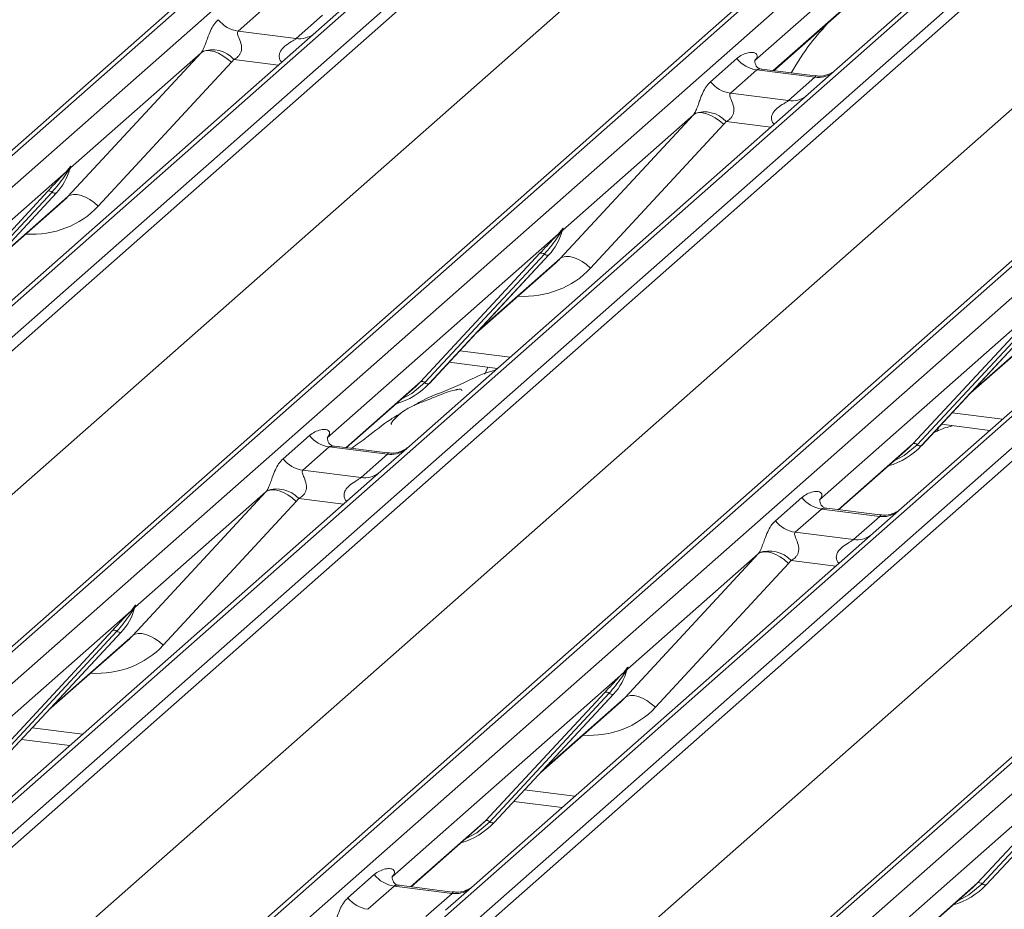
# Model space of a CAD drawing. Units: millimetres. Extents: x 5 to 415, y 5 to 292.
# Drawn here: x 318 to 324, y 122 to 127 of the extents above; entities that cross this region are included whole.
import ezdxf

# ---------------------------------------------------------------- set-up
doc = ezdxf.new("R2010")
doc.units = ezdxf.units.MM

msp = doc.modelspace()

# ---------------------------------------------------------------- linework, layer by layer
at = {"color": 7, "linetype": 'Continuous', "lineweight": 15}
for p, q in [((310.69547, 119.97502), (327.5834, 134.86877)), ((327.63631, 134.88419), (310.74839, 119.99044)), ((310.92432, 119.96828), (327.81225, 134.86203)), ((328.47393, 134.77866), (311.58601, 119.88491)), ((311.76194, 119.86275), (328.64987, 134.7565)), ((328.70278, 134.72774), (311.81485, 119.83399)), ((313.4643, 119.62618), (330.35223, 134.51993)), ((330.40514, 134.53535), (313.51721, 119.6416)), ((313.69315, 119.61944), (330.58107, 134.51319)), ((331.24276, 134.42982), (314.35483, 119.53607)), ((314.53077, 119.51391), (331.41869, 134.40766)), ((331.47161, 134.3789), (314.58368, 119.48515)), ((312.23177, 119.39252), (329.08867, 134.25891)), ((333.17397, 134.18651), (316.28604, 119.29276)), ((316.23312, 119.27734), (333.12105, 134.17109)), ((316.46197, 119.2706), (333.3499, 134.16435)), ((334.01158, 134.08098), (317.12366, 119.18723)), ((317.29959, 119.16507), (334.18752, 134.05882)), ((334.24043, 134.03006), (317.35251, 119.13631)), ((315.00059, 119.04368), (331.8575, 133.91007)), ((319.00195, 118.9285), (335.88988, 133.82225)), ((335.94279, 133.83767), (319.05487, 118.94392)), ((319.2308, 118.92176), (336.11873, 133.81551)), ((317.76942, 118.69484), (334.62632, 133.56123)), ((327.54111, 131.19652), (322.8995, 127.103)), ((326.89675, 131.08223), (322.43773, 127.14975)), ((322.54456, 127.09331), (326.74776, 130.80017)), ((319.68041, 127.44634), (319.53224, 127.31567)), ((320.13067, 127.45184), (319.97006, 127.3102)), ((319.85926, 127.27447), (320.00743, 127.40514)), ((319.53224, 127.31567), (319.85926, 127.27447)), ((319.97006, 127.3102), (317.72651, 125.33157)), ((318.5749, 126.38554), (319.32374, 127.19418)), ((319.32374, 127.19418), (318.58887, 126.54608)), ((322.18951, 127.03117), (322.33768, 127.16184)), ((322.44271, 127.15565), (322.43819, 127.15085)), ((319.49488, 127.14049), (318.74604, 126.33185)), ((322.44924, 127.0975), (322.30107, 126.96683)), ((322.77626, 127.0563), (322.44924, 127.0975)), ((322.77696, 127.06403), (322.47805, 127.10169)), ((322.8995, 127.103), (322.73889, 126.96136)), ((322.62809, 126.92563), (322.77626, 127.0563)), ((322.73889, 126.96136), (320.49533, 124.98273)), ((322.30107, 126.96683), (322.62809, 126.92563)), ((321.34373, 126.0367), (322.09256, 126.84534)), ((322.09256, 126.84534), (321.35769, 126.19724)), ((322.26371, 126.79165), (321.51487, 125.98301)), ((325.50772, 126.61252), (323.26416, 124.63389)), ((318.5653, 126.5253), (318.57998, 126.5426)), ((318.58154, 126.53887), (318.56982, 126.51925)), ((318.58363, 126.53461), (318.5875, 126.54412)), ((318.58554, 126.54109), (318.58892, 126.55337)), ((318.5919, 126.55312), (318.58887, 126.54608)), ((318.5653, 126.5253), (317.26474, 125.37831)), ((317.78916, 125.69258), (318.46112, 126.41506)), ((318.48594, 126.41038), (317.81398, 125.68791)), ((317.8388, 125.68323), (318.51076, 126.40571)), ((317.8393, 125.68372), (318.51126, 126.4062)), ((318.51126, 126.4062), (318.51076, 126.40571)), ((318.10137, 125.96549), (318.5492, 126.36044)), ((321.35437, 126.19225), (321.35775, 126.20453)), ((321.36073, 126.20428), (321.35769, 126.19724)), ((321.33412, 126.17646), (320.03357, 125.02947)), ((321.33412, 126.17646), (321.34881, 126.19377)), ((321.35037, 126.19003), (321.33865, 126.17041)), ((321.35246, 126.18578), (321.35633, 126.19528)), ((320.55799, 125.34374), (321.22994, 126.06622)), ((321.25476, 126.06154), (320.58281, 125.33907)), ((320.60763, 125.33439), (321.27958, 126.05687)), ((320.60813, 125.33488), (321.28008, 126.05736)), ((321.28008, 126.05736), (321.27958, 126.05687)), ((320.87019, 125.61665), (321.31803, 126.0116)), ((324.10295, 125.82762), (322.80239, 124.68063)), ((323.32681, 124.99491), (323.99877, 125.71738)), ((324.02359, 125.71271), (323.35163, 124.99023)), ((323.37645, 124.98555), (324.04841, 125.70803)), ((323.37696, 124.98604), (324.04891, 125.70852)), ((323.63902, 125.26781), (324.08685, 125.66276)), ((320.71847, 125.45352), (320.99032, 125.41927)), ((320.93744, 125.42593), (320.92028, 125.38583)), ((320.1404, 124.97303), (320.53153, 125.31797)), ((320.53153, 125.31797), (320.55799, 125.34374)), ((320.60813, 125.33488), (320.60763, 125.33439)), ((323.4873, 125.10468), (323.75915, 125.07043)), ((319.78535, 124.91089), (319.93352, 125.04157)), ((323.47316, 125.08948), (323.46423, 125.06512)), ((320.03855, 125.03538), (320.03402, 125.03058)), ((323.30035, 124.96913), (323.32681, 124.99491)), ((323.37696, 124.98604), (323.37645, 124.98555)), ((320.04508, 124.97723), (319.8969, 124.84656)), ((320.3721, 124.93603), (320.04508, 124.97723)), ((320.37279, 124.94375), (320.07389, 124.98141)), ((320.22392, 124.80536), (320.3721, 124.93603)), ((320.49533, 124.98273), (320.33473, 124.84109)), ((322.90923, 124.62419), (323.30035, 124.96913)), ((320.33473, 124.84109), (318.09117, 122.86245)), ((319.8969, 124.84656), (320.22392, 124.80536)), ((318.93956, 123.91643), (319.6884, 124.72507)), ((319.6884, 124.72507), (318.95353, 124.07697)), ((319.85954, 124.67137), (319.11071, 123.86273)), ((322.55418, 124.56205), (322.70235, 124.69273)), ((322.80737, 124.68654), (322.80285, 124.68174)), ((322.8139, 124.62839), (322.66573, 124.49772)), ((323.14092, 124.58719), (322.8139, 124.62839)), ((323.14162, 124.59491), (322.84271, 124.63257)), ((323.26416, 124.63389), (323.10355, 124.49225)), ((322.99275, 124.45652), (323.14092, 124.58719)), ((323.10355, 124.49225), (320.86, 122.51361)), ((322.66573, 124.49772), (322.99275, 124.45652)), ((321.70839, 123.56759), (322.45723, 124.37623)), ((322.45723, 124.37623), (321.72235, 123.72813)), ((322.62837, 124.32254), (321.87953, 123.5139)), ((318.92996, 124.05619), (317.6294, 122.9092)), ((318.92996, 124.05619), (318.94465, 124.07349)), ((318.94621, 124.06975), (318.93449, 124.05014)), ((318.94829, 124.0655), (318.95217, 124.07501)), ((318.95021, 124.07198), (318.95358, 124.08426)), ((318.95656, 124.084), (318.95353, 124.07697)), ((318.15383, 123.22347), (318.82578, 123.94595)), ((318.8506, 123.94127), (318.17864, 123.2188)), ((318.20346, 123.21412), (318.87542, 123.9366)), ((318.20397, 123.21461), (318.87592, 123.93708)), ((318.87592, 123.93708), (318.87542, 123.9366)), ((318.46603, 123.49638), (318.91386, 123.89133)), ((321.69879, 123.70735), (321.71347, 123.72465)), ((321.71503, 123.72091), (321.70331, 123.7013)), ((321.71712, 123.71666), (321.72099, 123.72617)), ((321.71903, 123.72314), (321.72241, 123.73542)), ((321.72539, 123.73516), (321.72235, 123.72813)), ((321.69879, 123.70735), (320.39823, 122.56036)), ((320.92265, 122.87463), (321.59461, 123.59711)), ((321.61943, 123.59243), (320.94747, 122.86996)), ((320.97229, 122.86528), (321.64425, 123.58776)), ((320.97279, 122.86577), (321.64475, 123.58824)), ((321.64475, 123.58824), (321.64425, 123.58776)), ((321.23486, 123.14754), (321.68269, 123.54249)), ((318.31431, 123.33324), (318.58616, 123.29899)), ((324.46761, 123.35851), (323.16705, 122.21152)), ((323.69148, 122.52579), (324.36343, 123.24827)), ((324.38825, 123.24359), (323.7163, 122.52112)), ((324.41307, 123.23892), (323.74112, 122.51644)), ((323.74162, 122.51693), (324.41357, 123.23941)), ((321.08313, 122.98441), (321.35499, 122.95016)), ((320.50507, 122.50392), (320.89619, 122.84886)), ((320.89619, 122.84886), (320.92265, 122.87463)), ((320.97279, 122.86577), (320.97229, 122.86528)), ((320.15001, 122.44178), (320.29818, 122.57246)), ((320.40321, 122.56626), (320.39869, 122.56146)), ((320.40974, 122.50812), (320.26157, 122.37744)), ((320.73676, 122.46692), (320.40974, 122.50812)), ((320.73746, 122.47464), (320.43855, 122.5123)), ((320.86, 122.51361), (320.69939, 122.37197)), ((323.27389, 122.15508), (323.66502, 122.50002)), ((323.66502, 122.50002), (323.69148, 122.52579)), ((323.74162, 122.51693), (323.74112, 122.51644)), ((320.58859, 122.33624), (320.73676, 122.46692))]:
    msp.add_line(p, q, dxfattribs=at)
at = {"color": 8, "linetype": 'Continuous', "lineweight": 15}
for p, q in [((322.54215, 127.09361), (326.74534, 130.80048)), ((319.76027, 127.12518), (319.50838, 127.15691)), ((322.5291, 126.77634), (322.2772, 126.80807)), ((318.11397, 125.97904), (318.5749, 126.38554)), ((320.88279, 125.6302), (321.34373, 126.0367)), ((323.65162, 125.28136), (324.11255, 125.68786)), ((320.77868, 125.51826), (321.06208, 125.48255)), ((320.13799, 124.97334), (320.55799, 125.34374)), ((323.54751, 125.16942), (323.83091, 125.13371)), ((322.90681, 124.6245), (323.32681, 124.99491)), ((320.12493, 124.65607), (319.87304, 124.6878)), ((322.89376, 124.30723), (322.64187, 124.33896)), ((318.47863, 123.50992), (318.93956, 123.91643)), ((321.24746, 123.16108), (321.70839, 123.56759)), ((318.37452, 123.39798), (318.65792, 123.36228)), ((321.14334, 123.04914), (321.42674, 123.01344)), ((320.50265, 122.50423), (320.92265, 122.87463)), ((323.27148, 122.15539), (323.69148, 122.52579))]:
    msp.add_line(p, q, dxfattribs=at)
at = {"color": 7, "linetype": 'Continuous', "lineweight": 15, "flags": 128}
for points in [[(319.32374, 127.19418), (319.33738, 127.20244), (319.35474, 127.2063), (319.37517, 127.20561), (319.39794, 127.2004), (319.42219, 127.19086), (319.44704, 127.17734), (319.47157, 127.16034), (319.49488, 127.14049)], [(322.09256, 126.84534), (322.10621, 126.8536), (322.12356, 126.85746), (322.144, 126.85677), (322.16677, 126.85156), (322.19102, 126.84202), (322.21587, 126.8285), (322.2404, 126.8115), (322.26371, 126.79165)], [(318.5749, 126.38554), (318.58854, 126.3938), (318.6059, 126.39766), (318.62634, 126.39697), (318.6491, 126.39176), (318.67335, 126.38222), (318.6982, 126.3687), (318.72273, 126.3517), (318.74604, 126.33185)], [(321.34373, 126.0367), (321.35737, 126.04496), (321.37473, 126.04882), (321.39516, 126.04813), (321.41793, 126.04292), (321.44218, 126.03338), (321.46703, 126.01986), (321.49156, 126.00286), (321.51487, 125.98301)], [(319.85954, 124.67137), (319.83623, 124.69123), (319.8117, 124.70823), (319.78686, 124.72175), (319.7626, 124.73129), (319.73984, 124.7365), (319.7194, 124.73719), (319.70204, 124.73333), (319.6884, 124.72507)], [(322.62837, 124.32254), (322.60506, 124.34239), (322.58053, 124.35939), (322.55568, 124.37291), (322.53143, 124.38245), (322.50866, 124.38766), (322.48823, 124.38835), (322.47087, 124.38449), (322.45723, 124.37623)], [(319.11071, 123.86273), (319.0874, 123.88259), (319.06287, 123.89959), (319.03802, 123.91311), (319.01376, 123.92265), (318.991, 123.92786), (318.97056, 123.92855), (318.9532, 123.92469), (318.93956, 123.91643)], [(321.87953, 123.5139), (321.85622, 123.53375), (321.83169, 123.55075), (321.80684, 123.56427), (321.78259, 123.57381), (321.75983, 123.57902), (321.73939, 123.57971), (321.72203, 123.57585), (321.70839, 123.56759)]]:
    msp.add_lwpolyline(points, dxfattribs=at)
at = {"color": 8, "linetype": 'Continuous', "lineweight": 15, "flags": 128}
for points in [[(320.58281, 125.33907), (320.50925, 125.27736), (320.44941, 125.24555)], [(323.35163, 124.99023), (323.27807, 124.92852), (323.21824, 124.89671)], [(320.94747, 122.86996), (320.87391, 122.80825), (320.81408, 122.77644)], [(323.7163, 122.52112), (323.64274, 122.45941), (323.5829, 122.4276)]]:
    msp.add_lwpolyline(points, dxfattribs=at)
at = {"color": 7, "linetype": 'Continuous', "lineweight": 15}
for centre, radius, start, end in [((319.55625, 127.48619), 0.1722, 218.06891, 261.9838), ((319.38702, 127.04601), 0.16439, 42.42352, 111.04356), ((322.47325, 127.26802), 0.1722, 218.06891, 261.9838), ((322.32508, 127.13735), 0.1722, 218.06891, 261.9838), ((322.15585, 126.69717), 0.16439, 42.42352, 111.04356), ((318.27255, 126.62565), 0.32421, 317.28289, 344.88184), ((318.5875, 126.54355), 0.00758, 187.15532, 218.16859), ((318.5777, 126.55049), 0.01224, 288.29104, 309.84277), ((318.58161, 126.54578), 0.00612, 309.97484, 344.29417), ((318.6131, 126.53718), 0.02652, 143.06323, 164.82549), ((318.61511, 126.54617), 0.02715, 158.66387, 164.63661), ((318.58466, 126.53508), 0.02169, 206.80425, 226.84829), ((318.46999, 126.39394), 0.02291, 45.87679, 112.7821), ((318.50188, 126.42683), 0.02291, 225.87679, 292.7821), ((321.38192, 126.18834), 0.02652, 143.06323, 164.82549), ((321.38393, 126.19733), 0.02715, 158.66387, 164.63661), ((321.04138, 126.27681), 0.32421, 317.28289, 344.88184), ((321.35349, 126.18624), 0.02169, 206.80425, 226.84829), ((321.35633, 126.19471), 0.00758, 187.15532, 218.16859), ((321.34653, 126.20165), 0.01224, 288.29104, 309.84277), ((321.35044, 126.19694), 0.00612, 309.97484, 344.29417), ((321.23881, 126.0451), 0.02291, 45.87679, 112.7821), ((321.27071, 126.07799), 0.02291, 225.87679, 292.7821), ((320.30675, 125.61593), 0.41205, 285.98314, 316.90165), ((320.56686, 125.32262), 0.02291, 45.87679, 112.7821), ((320.59876, 125.35551), 0.02291, 225.87679, 292.7821), ((320.06909, 125.14775), 0.1722, 218.06891, 261.9838), ((323.07558, 125.26709), 0.41205, 285.98314, 316.90165), ((323.33569, 124.97378), 0.02291, 45.87679, 112.7821), ((323.36758, 125.00667), 0.02291, 225.87679, 292.7821), ((319.92092, 125.01707), 0.1722, 218.06891, 261.9838), ((319.75169, 124.5769), 0.16439, 42.42352, 111.04356), ((322.83792, 124.79891), 0.1722, 218.06891, 261.9838), ((322.68974, 124.66823), 0.1722, 218.06891, 261.9838), ((322.52051, 124.22806), 0.16439, 42.42352, 111.04356), ((318.63722, 124.15654), 0.32421, 317.28289, 344.88184), ((318.94932, 124.06597), 0.02169, 206.80425, 226.84829), ((318.95217, 124.07444), 0.00758, 187.15532, 218.16859), ((318.94237, 124.08137), 0.01224, 288.29104, 309.84277), ((318.94628, 124.07666), 0.00612, 309.97484, 344.29417), ((318.97776, 124.06807), 0.02652, 143.06323, 164.82549), ((318.97977, 124.07706), 0.02715, 158.66387, 164.63661), ((318.83465, 123.92483), 0.02291, 45.87679, 112.7821), ((318.86655, 123.95772), 0.02291, 225.87679, 292.7821), ((321.40604, 123.8077), 0.32421, 317.28289, 344.88184), ((321.72099, 123.7256), 0.00758, 187.15532, 218.16859), ((321.71119, 123.73253), 0.01224, 288.29104, 309.84277), ((321.7151, 123.72783), 0.00612, 309.97484, 344.29417), ((321.74659, 123.71923), 0.02652, 143.06323, 164.82549), ((321.7486, 123.72822), 0.02715, 158.66387, 164.63661), ((321.71815, 123.71713), 0.02169, 206.80425, 226.84829), ((321.60348, 123.57599), 0.02291, 45.87679, 112.7821), ((321.63537, 123.60888), 0.02291, 225.87679, 292.7821), ((320.67142, 123.14682), 0.41205, 285.98314, 316.90165), ((320.93152, 122.85351), 0.02291, 45.87679, 112.7821), ((320.96342, 122.8864), 0.02291, 225.87679, 292.7821), ((320.43375, 122.67864), 0.1722, 218.06891, 261.9838), ((323.44024, 122.79798), 0.41205, 285.98314, 316.90165), ((323.70035, 122.50467), 0.02291, 45.87679, 112.7821), ((323.73225, 122.53756), 0.02291, 225.87679, 292.7821), ((320.28558, 122.54796), 0.1722, 218.06891, 261.9838)]:
    msp.add_arc(centre, radius, start, end, dxfattribs=at)
at = {"color": 8, "linetype": 'Continuous', "lineweight": 15}
for centre, radius, start, end in [((319.87822, 127.40689), 0.13378, 261.85159, 306.41352), ((322.7952, 127.18895), 0.134, 261.87255, 305.15567), ((322.64705, 127.05806), 0.13378, 261.85159, 306.41352), ((320.39104, 125.06868), 0.134, 261.87255, 305.15567), ((320.24289, 124.93778), 0.13378, 261.85159, 306.41352), ((323.15987, 124.71984), 0.134, 261.87255, 305.15567), ((323.01171, 124.58894), 0.13378, 261.85159, 306.41352), ((320.7557, 122.59957), 0.134, 261.87255, 305.15567)]:
    msp.add_arc(centre, radius, start, end, dxfattribs=at)
at = {"color": 7, "linetype": 'Continuous', "lineweight": 15}
for centre, major_axis, ratio, start_param, end_param in [((319.26355, 127.24736), (0.06224, -0.05081), 0.822402, 6.2356576, 6.3381252), ((319.32005, 127.30508), (0.17084, -0.16877), 0.863409, 0.027867, 0.1303346), ((322.38326, 127.20797), (-0.02939, 0.07523), 0.9167705, 3.5520713, 3.6545389), ((322.03238, 126.89852), (0.06224, -0.05081), 0.822402, 6.2356576, 6.3381252), ((322.08887, 126.95624), (0.17084, -0.16877), 0.863409, 0.027867, 0.1303346), ((318.22332, 126.71304), (0.34823, -0.33107), 0.8568657, 6.2078067, 6.2950732), ((320.99215, 126.3642), (0.34823, -0.33107), 0.8568657, 6.2078067, 6.2950732), ((319.9791, 125.0877), (-0.02939, 0.07523), 0.9167705, 3.5520713, 3.6545389), ((319.62822, 124.77825), (0.06224, -0.05081), 0.822402, 6.2356576, 6.3381252), ((319.68471, 124.83597), (0.17084, -0.16877), 0.863409, 0.027867, 0.1303346), ((322.74792, 124.73886), (-0.02939, 0.07523), 0.9167705, 3.5520713, 3.6545389), ((322.39704, 124.42941), (0.06224, -0.05081), 0.822402, 6.2356576, 6.3381252), ((322.45354, 124.48713), (0.17084, -0.16877), 0.863409, 0.027867, 0.1303346), ((318.58799, 124.24393), (0.34823, -0.33107), 0.8568657, 6.2078067, 6.2950732), ((321.35681, 123.89509), (0.34823, -0.33107), 0.8568657, 6.2078067, 6.2950732), ((320.34376, 122.61859), (-0.02939, 0.07523), 0.9167705, 3.5520713, 3.6545389)]:
    msp.add_ellipse(centre, major_axis=major_axis, ratio=ratio, start_param=start_param, end_param=end_param, dxfattribs=at)
at = {"color": 8, "linetype": 'Continuous', "lineweight": 15}
for centre in [(318.27982, 126.77076), (321.04864, 126.42192), (318.64448, 124.30165), (321.41331, 123.95281)]:
    msp.add_ellipse(centre, major_axis=(0.45558, -0.45005), ratio=0.863409, start_param=5.5151521, end_param=6.3110523, dxfattribs=at)
at = {"color": 7, "linetype": 'Continuous', "lineweight": 15}
for points, knots in [([(319.32799, 127.19944), (319.32807, 127.19955), (319.33008, 127.20238), (319.33358, 127.2082), (319.339, 127.2193), (319.3441, 127.23168), (319.35176, 127.2522), (319.36274, 127.28368), (319.37675, 127.31886), (319.39514, 127.35364), (319.41187, 127.37091), (319.42069, 127.38001)], [0, 0, 0, 0, 0.0014845, 0.0396751, 0.0693315, 0.1173314, 0.1645763, 0.2945557, 0.5240082, 0.7492793, 1, 1, 1, 1]), ([(322.85967, 127.3712), (322.82254, 127.33076), (322.74167, 127.24268), (322.67687, 127.13779), (322.64182, 127.08105)], [0, 0, 0, 0, 0.4590854, 1, 1, 1, 1]), ([(319.53224, 127.31567), (319.53051, 127.31311), (319.52744, 127.30858), (319.52972, 127.29496), (319.53907, 127.27343), (319.55015, 127.24551), (319.55243, 127.22042), (319.55056, 127.20439), (319.54528, 127.18991), (319.5337, 127.17358), (319.52079, 127.16368), (319.51099, 127.15824), (319.50862, 127.15704), (319.50838, 127.15691)], [0, 0, 0, 0, 0.09096682, 0.16112901, 0.33717557, 0.54573348, 0.62889716, 0.68392457, 0.75931953, 0.83024568, 0.95962015, 0.99585167, 1, 1, 1, 1]), ([(322.33768, 127.16184), (322.34012, 127.1639), (322.35161, 127.1736), (322.37535, 127.1872), (322.40788, 127.19662), (322.43385, 127.19626), (322.4474, 127.18858), (322.45121, 127.17977), (322.45109, 127.17207), (322.44829, 127.16377), (322.44444, 127.15816), (322.44271, 127.15565)], [0, 0, 0, 0, 0.0634524, 0.2993938, 0.5389852, 0.7349218, 0.8457839, 0.8938147, 0.9309126, 0.9690038, 1, 1, 1, 1]), ([(322.47876, 127.10212), (322.47729, 127.10214), (322.4673, 127.10226), (322.45968, 127.1079), (322.44461, 127.11566), (322.43713, 127.14627), (322.43897, 127.15102), (322.4395, 127.15241)], [0, 0, 0, 0, 0.0349354, 0.237462, 0.531089, 0.8632888, 1, 1, 1, 1]), ([(322.88611, 127.0909), (322.88516, 127.09018), (322.88262, 127.08828), (322.87028, 127.08033), (322.84268, 127.06807), (322.80853, 127.05959), (322.78463, 127.06483), (322.77758, 127.06638)], [0, 0, 0, 0, 0.07878035, 0.20947834, 0.43299757, 0.83259248, 1, 1, 1, 1]), ([(322.09682, 126.8506), (322.0969, 126.85071), (322.0989, 126.85354), (322.10241, 126.85936), (322.10782, 126.87047), (322.11292, 126.88284), (322.12059, 126.90336), (322.13157, 126.93484), (322.14557, 126.97002), (322.16397, 127.0048), (322.1807, 127.02207), (322.18951, 127.03117)], [0, 0, 0, 0, 0.0014845, 0.0396751, 0.0693315, 0.1173314, 0.1645763, 0.2945557, 0.5240082, 0.7492793, 1, 1, 1, 1]), ([(322.30107, 126.96683), (322.29934, 126.96427), (322.29627, 126.95974), (322.29855, 126.94612), (322.30789, 126.9246), (322.31898, 126.89667), (322.32126, 126.87158), (322.31939, 126.85555), (322.3141, 126.84107), (322.30253, 126.82474), (322.28962, 126.81484), (322.27981, 126.8094), (322.27745, 126.8082), (322.2772, 126.80807)], [0, 0, 0, 0, 0.0909668, 0.161129, 0.3371756, 0.5457335, 0.6288972, 0.6839246, 0.7593195, 0.8302457, 0.9596202, 0.9958517, 1, 1, 1, 1]), ([(318.57998, 126.5426), (318.58248, 126.54616), (318.58561, 126.55062), (318.58873, 126.55497), (318.5895, 126.55574), (318.58981, 126.55605)], [0, 0, 0, 0, 0.6998445, 0.8776469, 1, 1, 1, 1]), ([(318.58892, 126.55337), (318.58884, 126.55328), (318.58867, 126.5531), (318.58808, 126.55216), (318.58716, 126.55034), (318.58494, 126.54573), (318.58303, 126.54186), (318.58154, 126.53887)], [0, 0, 0, 0, 0.036794, 0.0783449, 0.2278609, 0.4015766, 1, 1, 1, 1]), ([(318.5875, 126.54412), (318.58792, 126.54572), (318.58872, 126.54881), (318.58937, 126.5522), (318.58925, 126.55333), (318.58914, 126.55348), (318.58902, 126.55345), (318.58894, 126.55338), (318.58892, 126.55337)], [0, 0, 0, 0, 0.44662783, 0.86078774, 0.91799096, 0.95663856, 0.99152723, 1, 1, 1, 1]), ([(318.58758, 126.54435), (318.5876, 126.54443), (318.58775, 126.54508), (318.58791, 126.54524), (318.58779, 126.54508), (318.58777, 126.54505)], [0, 0, 0, 0, 0.0991795, 0.8130529, 1, 1, 1, 1]), ([(318.58981, 126.55605), (318.58997, 126.55618), (318.59042, 126.55654), (318.59139, 126.5567), (318.59194, 126.55529), (318.59191, 126.55383), (318.5919, 126.55312)], [0, 0, 0, 0, 0.0708701, 0.2005267, 0.610693, 1, 1, 1, 1]), ([(318.46112, 126.41506), (318.48734, 126.4433), (318.52022, 126.47869), (318.55772, 126.51746), (318.5653, 126.5253)], [0, 0, 0, 0, 0.7978894, 1, 1, 1, 1]), ([(318.56982, 126.51925), (318.56475, 126.51178), (318.53746, 126.47156), (318.50906, 126.43784), (318.48594, 126.41038)], [0, 0, 0, 0, 0.18569992, 1, 1, 1, 1]), ([(321.34881, 126.19377), (321.35131, 126.19732), (321.35444, 126.20179), (321.35756, 126.20613), (321.35833, 126.2069), (321.35864, 126.20721)], [0, 0, 0, 0, 0.6998445, 0.8776469, 1, 1, 1, 1]), ([(321.35775, 126.20453), (321.35767, 126.20444), (321.3575, 126.20426), (321.35691, 126.20332), (321.35599, 126.2015), (321.35376, 126.19689), (321.35185, 126.19302), (321.35037, 126.19003)], [0, 0, 0, 0, 0.03679402, 0.07834492, 0.22786092, 0.40157663, 1, 1, 1, 1]), ([(321.35633, 126.19528), (321.35674, 126.19688), (321.35754, 126.19997), (321.35819, 126.20336), (321.35807, 126.20449), (321.35797, 126.20464), (321.35785, 126.20461), (321.35776, 126.20454), (321.35775, 126.20453)], [0, 0, 0, 0, 0.44662783, 0.86078774, 0.91799096, 0.95663856, 0.99152723, 1, 1, 1, 1]), ([(321.35864, 126.20721), (321.3588, 126.20734), (321.35925, 126.2077), (321.36022, 126.20786), (321.36077, 126.20645), (321.36074, 126.20499), (321.36073, 126.20428)], [0, 0, 0, 0, 0.0708701, 0.2005267, 0.610693, 1, 1, 1, 1]), ([(321.22994, 126.06622), (321.25617, 126.09446), (321.28904, 126.12985), (321.32654, 126.16862), (321.33412, 126.17646)], [0, 0, 0, 0, 0.7978894, 1, 1, 1, 1]), ([(321.33865, 126.17041), (321.33358, 126.16294), (321.30629, 126.12272), (321.27789, 126.089), (321.25476, 126.06154)], [0, 0, 0, 0, 0.1856999, 1, 1, 1, 1]), ([(321.3564, 126.19551), (321.35642, 126.19559), (321.35658, 126.19624), (321.35674, 126.1964), (321.35662, 126.19624), (321.35659, 126.19621)], [0, 0, 0, 0, 0.0991795, 0.8130529, 1, 1, 1, 1]), ([(320.98038, 125.41049), (320.97982, 125.41035), (320.8912, 125.3868), (320.77195, 125.31594), (320.5966, 125.2572), (320.52894, 125.21559), (320.51965, 125.20988)], [0, 0, 0, 0, 0.0030816, 0.4882278, 0.9298016, 1, 1, 1, 1]), ([(320.79096, 125.2933), (320.79039, 125.29593), (320.78918, 125.30152), (320.78169, 125.30339), (320.77075, 125.30179), (320.76363, 125.30025), (320.75804, 125.29893), (320.73913, 125.29421), (320.7015, 125.28368), (320.65188, 125.26415), (320.61641, 125.2485), (320.57259, 125.23234), (320.53909, 125.21913), (320.50477, 125.20359), (320.47069, 125.18434), (320.43911, 125.16138), (320.41434, 125.13792), (320.39812, 125.11816), (320.3896, 125.10494), (320.39459, 125.10562), (320.3961, 125.10583)], [0, 0, 0, 0, 0.093835, 0.1992956, 0.2331063, 0.2460167, 0.2569465, 0.2667556, 0.3313377, 0.3894101, 0.5087813, 0.561406, 0.6080569, 0.6520316, 0.6982609, 0.7529037, 0.8220538, 0.8961939, 0.9684404, 1, 1, 1, 1]), ([(320.44718, 125.16652), (320.42789, 125.15541), (320.35762, 125.11493), (320.27881, 125.04562), (320.19906, 124.99024), (320.16907, 124.96942)], [0, 0, 0, 0, 0.19099715, 0.69578329, 1, 1, 1, 1]), ([(323.55027, 125.09674), (323.54104, 125.09441), (323.49946, 125.08392), (323.46708, 125.06814), (323.44189, 125.05586)], [0, 0, 0, 0, 0.2220468, 1, 1, 1, 1]), ([(319.93352, 125.04157), (319.93596, 125.04362), (319.94744, 125.05332), (319.97119, 125.06693), (320.00372, 125.07635), (320.02969, 125.07599), (320.04324, 125.06831), (320.04705, 125.0595), (320.04693, 125.0518), (320.04413, 125.0435), (320.04028, 125.03789), (320.03855, 125.03538)], [0, 0, 0, 0, 0.0634524, 0.2993938, 0.5389852, 0.7349218, 0.8457839, 0.8938147, 0.9309126, 0.9690038, 1, 1, 1, 1]), ([(320.07459, 124.98185), (320.07312, 124.98187), (320.06314, 124.98199), (320.05551, 124.98762), (320.04044, 124.99538), (320.03297, 125.02599), (320.0348, 125.03075), (320.03534, 125.03213)], [0, 0, 0, 0, 0.0349354, 0.237462, 0.531089, 0.8632888, 1, 1, 1, 1]), ([(320.48351, 124.97176), (320.48362, 124.97185), (320.48389, 124.97206), (320.47881, 124.96821), (320.46637, 124.96024), (320.43835, 124.94769), (320.40438, 124.93933), (320.38047, 124.94456), (320.37341, 124.9461)], [0, 0, 0, 0, 0.0767595, 0.1741506, 0.2913179, 0.4916971, 0.8499235, 1, 1, 1, 1]), ([(319.69266, 124.73033), (319.69273, 124.73044), (319.69474, 124.73327), (319.69824, 124.73908), (319.70366, 124.75019), (319.70876, 124.76257), (319.71642, 124.78309), (319.7274, 124.81457), (319.74141, 124.84975), (319.75981, 124.88453), (319.77654, 124.9018), (319.78535, 124.91089)], [0, 0, 0, 0, 0.0014845, 0.0396751, 0.0693315, 0.1173314, 0.1645763, 0.2945557, 0.5240082, 0.7492793, 1, 1, 1, 1]), ([(319.8969, 124.84656), (319.89517, 124.844), (319.8921, 124.83947), (319.89438, 124.82585), (319.90373, 124.80432), (319.91482, 124.7764), (319.91709, 124.75131), (319.91522, 124.73528), (319.90994, 124.7208), (319.89837, 124.70447), (319.88545, 124.69457), (319.87565, 124.68913), (319.87328, 124.68793), (319.87304, 124.6878)], [0, 0, 0, 0, 0.0909668, 0.161129, 0.3371756, 0.5457335, 0.6288972, 0.6839246, 0.7593195, 0.8302457, 0.9596202, 0.9958517, 1, 1, 1, 1]), ([(322.70235, 124.69273), (322.70478, 124.69479), (322.71627, 124.70448), (322.74001, 124.71809), (322.77254, 124.72751), (322.79852, 124.72715), (322.81207, 124.71947), (322.81587, 124.71066), (322.81576, 124.70296), (322.81296, 124.69466), (322.8091, 124.68905), (322.80737, 124.68654)], [0, 0, 0, 0, 0.0634524, 0.2993938, 0.5389852, 0.7349218, 0.8457839, 0.8938147, 0.9309126, 0.9690038, 1, 1, 1, 1]), ([(322.84342, 124.63301), (322.84195, 124.63303), (322.83196, 124.63315), (322.82434, 124.63878), (322.80927, 124.64654), (322.8018, 124.67715), (322.80363, 124.68191), (322.80417, 124.6833)], [0, 0, 0, 0, 0.0349354, 0.237462, 0.531089, 0.8632888, 1, 1, 1, 1]), ([(323.25233, 124.62292), (323.25245, 124.62301), (323.25271, 124.62322), (323.24764, 124.61937), (323.2352, 124.6114), (323.20718, 124.59885), (323.17321, 124.59049), (323.1493, 124.59572), (323.14224, 124.59726)], [0, 0, 0, 0, 0.0767595, 0.1741506, 0.2913179, 0.4916971, 0.8499235, 1, 1, 1, 1]), ([(322.46148, 124.38149), (322.46156, 124.3816), (322.46357, 124.38443), (322.46707, 124.39025), (322.47249, 124.40135), (322.47759, 124.41373), (322.48525, 124.43425), (322.49623, 124.46573), (322.51024, 124.50091), (322.52863, 124.53569), (322.54536, 124.55296), (322.55418, 124.56205)], [0, 0, 0, 0, 0.0014845, 0.0396751, 0.0693315, 0.1173314, 0.1645763, 0.2945557, 0.5240082, 0.7492793, 1, 1, 1, 1]), ([(322.66573, 124.49772), (322.664, 124.49516), (322.66093, 124.49063), (322.66321, 124.47701), (322.67256, 124.45548), (322.68364, 124.42756), (322.68592, 124.40247), (322.68405, 124.38644), (322.67877, 124.37196), (322.66719, 124.35563), (322.65428, 124.34573), (322.64448, 124.34029), (322.64211, 124.33909), (322.64187, 124.33896)], [0, 0, 0, 0, 0.0909668, 0.161129, 0.3371756, 0.5457335, 0.6288972, 0.6839246, 0.7593195, 0.8302457, 0.9596202, 0.9958517, 1, 1, 1, 1]), ([(318.82578, 123.94595), (318.85201, 123.97419), (318.88488, 124.00958), (318.92238, 124.04835), (318.92996, 124.05619)], [0, 0, 0, 0, 0.7978894, 1, 1, 1, 1]), ([(318.93449, 124.05014), (318.92942, 124.04267), (318.90213, 124.00245), (318.87373, 123.96873), (318.8506, 123.94127)], [0, 0, 0, 0, 0.18569992, 1, 1, 1, 1]), ([(318.94465, 124.07349), (318.94714, 124.07705), (318.95028, 124.08151), (318.9534, 124.08586), (318.95416, 124.08663), (318.95448, 124.08694)], [0, 0, 0, 0, 0.6998445, 0.8776469, 1, 1, 1, 1]), ([(318.95358, 124.08426), (318.9535, 124.08417), (318.95333, 124.08399), (318.95275, 124.08304), (318.95183, 124.08123), (318.9496, 124.07661), (318.94769, 124.07275), (318.94621, 124.06975)], [0, 0, 0, 0, 0.036794, 0.0783449, 0.2278609, 0.4015766, 1, 1, 1, 1]), ([(318.95217, 124.07501), (318.95258, 124.07661), (318.95338, 124.07969), (318.95403, 124.08309), (318.95391, 124.08422), (318.95381, 124.08436), (318.95368, 124.08434), (318.9536, 124.08427), (318.95358, 124.08426)], [0, 0, 0, 0, 0.4466278, 0.8607877, 0.917991, 0.9566386, 0.9915272, 1, 1, 1, 1]), ([(318.95224, 124.07524), (318.95226, 124.07532), (318.95242, 124.07597), (318.95258, 124.07613), (318.95246, 124.07597), (318.95243, 124.07594)], [0, 0, 0, 0, 0.0991795, 0.8130529, 1, 1, 1, 1]), ([(318.95448, 124.08694), (318.95463, 124.08707), (318.95509, 124.08743), (318.95605, 124.08759), (318.9566, 124.08618), (318.95658, 124.08472), (318.95656, 124.084)], [0, 0, 0, 0, 0.0708701, 0.2005267, 0.610693, 1, 1, 1, 1]), ([(321.71347, 123.72465), (321.71597, 123.72821), (321.7191, 123.73267), (321.72222, 123.73702), (321.72299, 123.73779), (321.7233, 123.7381)], [0, 0, 0, 0, 0.6998445, 0.8776469, 1, 1, 1, 1]), ([(321.72241, 123.73542), (321.72233, 123.73533), (321.72216, 123.73515), (321.72157, 123.7342), (321.72065, 123.73239), (321.71843, 123.72778), (321.71651, 123.72391), (321.71503, 123.72091)], [0, 0, 0, 0, 0.036794, 0.0783449, 0.2278609, 0.4015766, 1, 1, 1, 1]), ([(321.72099, 123.72617), (321.72141, 123.72777), (321.72221, 123.73086), (321.72286, 123.73425), (321.72274, 123.73538), (321.72263, 123.73552), (321.72251, 123.7355), (321.72243, 123.73543), (321.72241, 123.73542)], [0, 0, 0, 0, 0.44662783, 0.86078774, 0.91799096, 0.95663856, 0.99152723, 1, 1, 1, 1]), ([(321.72107, 123.7264), (321.72108, 123.72648), (321.72124, 123.72713), (321.7214, 123.72729), (321.72128, 123.72713), (321.72126, 123.7271)], [0, 0, 0, 0, 0.0991795, 0.8130529, 1, 1, 1, 1]), ([(321.7233, 123.7381), (321.72346, 123.73823), (321.72391, 123.73859), (321.72488, 123.73875), (321.72543, 123.73734), (321.7254, 123.73588), (321.72539, 123.73516)], [0, 0, 0, 0, 0.0708701, 0.2005267, 0.610693, 1, 1, 1, 1]), ([(321.59461, 123.59711), (321.62083, 123.62535), (321.65371, 123.66074), (321.69121, 123.69951), (321.69879, 123.70735)], [0, 0, 0, 0, 0.7978894, 1, 1, 1, 1]), ([(321.70331, 123.7013), (321.69824, 123.69383), (321.67095, 123.65361), (321.64255, 123.61989), (321.61943, 123.59243)], [0, 0, 0, 0, 0.1856999, 1, 1, 1, 1]), ([(320.29818, 122.57246), (320.30062, 122.57451), (320.31211, 122.58421), (320.33585, 122.59781), (320.36838, 122.60724), (320.39435, 122.60688), (320.4079, 122.59919), (320.41171, 122.59038), (320.41159, 122.58269), (320.40879, 122.57439), (320.40494, 122.56878), (320.40321, 122.56626)], [0, 0, 0, 0, 0.0634524, 0.2993938, 0.5389852, 0.7349218, 0.8457839, 0.8938147, 0.9309126, 0.9690038, 1, 1, 1, 1]), ([(320.43926, 122.51274), (320.43779, 122.51276), (320.4278, 122.51288), (320.42018, 122.51851), (320.40511, 122.52627), (320.39764, 122.55688), (320.39947, 122.56164), (320.4, 122.56302)], [0, 0, 0, 0, 0.0349354, 0.237462, 0.531089, 0.8632888, 1, 1, 1, 1]), ([(320.84817, 122.50265), (320.84829, 122.50274), (320.84855, 122.50295), (320.84348, 122.4991), (320.83104, 122.49112), (320.80302, 122.47857), (320.76905, 122.47022), (320.74514, 122.47545), (320.73808, 122.47699)], [0, 0, 0, 0, 0.0767595, 0.1741506, 0.2913179, 0.4916971, 0.8499235, 1, 1, 1, 1]), ([(320.05732, 122.26122), (320.0574, 122.26132), (320.0594, 122.26416), (320.06291, 122.26997), (320.06832, 122.28108), (320.07343, 122.29346), (320.08109, 122.31397), (320.09207, 122.34546), (320.10607, 122.38063), (320.12447, 122.41542), (320.1412, 122.43269), (320.15001, 122.44178)], [0, 0, 0, 0, 0.0014845, 0.0396751, 0.0693315, 0.1173314, 0.1645763, 0.2945557, 0.5240082, 0.7492793, 1, 1, 1, 1])]:
    msp.add_open_spline(points, degree=3, knots=knots, dxfattribs=at)
at = {"color": 8, "linetype": 'Continuous', "lineweight": 15}
for points, knots in [([(319.7783, 127.14107), (319.77603, 127.14317), (319.76931, 127.14939), (319.76458, 127.16225), (319.76237, 127.17817), (319.76514, 127.19142), (319.77497, 127.21204), (319.79768, 127.23485), (319.82724, 127.25379), (319.84681, 127.26554), (319.8554, 127.27128), (319.85811, 127.27351), (319.85926, 127.27447)], [0, 0, 0, 0, 0.04677391, 0.13892992, 0.20053737, 0.29175593, 0.34018953, 0.55012436, 0.77439944, 0.89595492, 0.95563154, 1, 1, 1, 1]), ([(322.47801, 127.10145), (322.47751, 127.1016), (322.47079, 127.10351), (322.46171, 127.10239), (322.45309, 127.10032), (322.45039, 127.09834), (322.44924, 127.0975)], [0, 0, 0, 0, 0.0416187, 0.5580026, 0.8115169, 1, 1, 1, 1]), ([(322.77626, 127.0563), (322.77794, 127.05814), (322.78093, 127.0614), (322.78001, 127.0638), (322.77781, 127.06334), (322.77699, 127.06317)], [0, 0, 0, 0, 0.4478615, 0.7932945, 1, 1, 1, 1]), ([(322.54712, 126.79223), (322.54486, 126.79433), (322.53814, 126.80055), (322.5334, 126.81341), (322.5312, 126.82933), (322.53396, 126.84258), (322.5438, 126.8632), (322.5665, 126.88601), (322.59607, 126.90495), (322.61564, 126.9167), (322.62423, 126.92244), (322.62693, 126.92468), (322.62809, 126.92563)], [0, 0, 0, 0, 0.04677391, 0.13892992, 0.20053737, 0.29175593, 0.34018953, 0.55012436, 0.77439944, 0.89595492, 0.95563154, 1, 1, 1, 1]), ([(320.07385, 124.98118), (320.07335, 124.98132), (320.06663, 124.98324), (320.05755, 124.98212), (320.04893, 124.98004), (320.04623, 124.97807), (320.04508, 124.97723)], [0, 0, 0, 0, 0.0416187, 0.5580026, 0.8115169, 1, 1, 1, 1]), ([(320.3721, 124.93603), (320.37378, 124.93787), (320.37677, 124.94113), (320.37585, 124.94352), (320.37365, 124.94307), (320.37282, 124.94289)], [0, 0, 0, 0, 0.4478615, 0.7932945, 1, 1, 1, 1]), ([(320.14296, 124.67196), (320.1407, 124.67406), (320.13398, 124.68028), (320.12924, 124.69314), (320.12704, 124.70906), (320.1298, 124.72231), (320.13964, 124.74293), (320.16234, 124.76574), (320.19191, 124.78468), (320.21148, 124.79642), (320.22007, 124.80217), (320.22277, 124.8044), (320.22392, 124.80536)], [0, 0, 0, 0, 0.0467739, 0.1389299, 0.2005374, 0.2917559, 0.3401895, 0.5501244, 0.7743994, 0.8959549, 0.9556315, 1, 1, 1, 1]), ([(322.84267, 124.63234), (322.84217, 124.63249), (322.83545, 124.6344), (322.82637, 124.63328), (322.81776, 124.6312), (322.81505, 124.62923), (322.8139, 124.62839)], [0, 0, 0, 0, 0.0416187, 0.5580026, 0.8115169, 1, 1, 1, 1]), ([(323.14092, 124.58719), (323.14261, 124.58903), (323.14559, 124.59229), (323.14468, 124.59468), (323.14247, 124.59423), (323.14165, 124.59406)], [0, 0, 0, 0, 0.4478615, 0.7932945, 1, 1, 1, 1]), ([(322.91178, 124.32312), (322.90952, 124.32522), (322.9028, 124.33144), (322.89807, 124.3443), (322.89586, 124.36022), (322.89863, 124.37347), (322.90846, 124.39409), (322.93117, 124.4169), (322.96073, 124.43584), (322.9803, 124.44758), (322.98889, 124.45333), (322.9916, 124.45556), (322.99275, 124.45652)], [0, 0, 0, 0, 0.0467739, 0.1389299, 0.2005374, 0.2917559, 0.3401895, 0.5501244, 0.7743994, 0.8959549, 0.9556315, 1, 1, 1, 1]), ([(320.43851, 122.51207), (320.43801, 122.51221), (320.43129, 122.51413), (320.42221, 122.51301), (320.41359, 122.51093), (320.41089, 122.50896), (320.40974, 122.50812)], [0, 0, 0, 0, 0.0416187, 0.5580026, 0.8115169, 1, 1, 1, 1]), ([(320.73676, 122.46692), (320.73844, 122.46876), (320.74143, 122.47202), (320.74051, 122.47441), (320.73831, 122.47395), (320.73749, 122.47378)], [0, 0, 0, 0, 0.4478615, 0.7932945, 1, 1, 1, 1])]:
    msp.add_open_spline(points, degree=3, knots=knots, dxfattribs=at)

doc.saveas('drawing.dxf')
